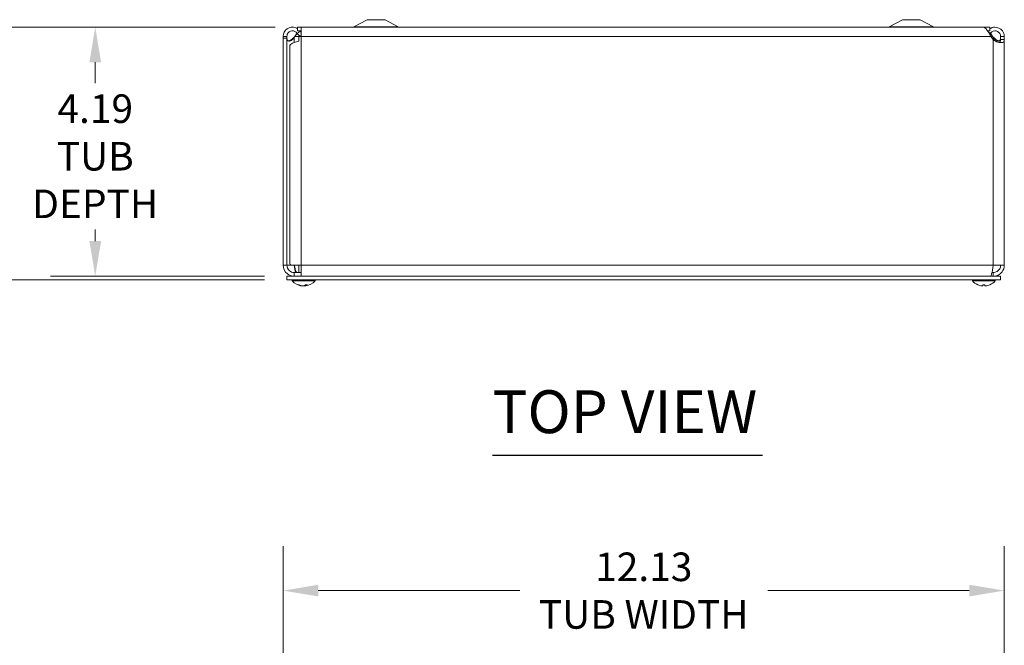
# Model space of a CAD drawing. Units: inches. Extents: x 6.2 to 97.9, y 1.9 to 58.8.
# Drawn here: x 21.8 to 38.3, y 46.4 to 57 of the extents above; entities that cross this region are included whole.
import ezdxf

# ---------------------------------------------------------------- set-up
doc = ezdxf.new("R2010")
doc.units = ezdxf.units.IN
doc.header["$LTSCALE"] = 6
doc.header["$MEASUREMENT"] = 0
for name, color, linetype, lineweight in [('Dimension (ANSI)', 7, 'Continuous', 5), ('Symbol (ANSI)', 7, 'Continuous', 5), ('Visible (ANSI)', 7, 'Continuous', 5), ('Visible Narrow (ANSI)', 7, 'Continuous', 5)]:
    doc.layers.add(name, color=color, linetype=linetype, lineweight=lineweight)
doc.styles.add('ROMANS', font='RomanS.shx')
doc.styles.add('Text Style168', font='tahoma.ttf')
doc.dimstyles.new('Default (ANSI)', dxfattribs={"dimscale": 6, "dimtxt": 0.08, "dimasz": 0.098425, "dimexe": 0.125, "dimexo": 0.0625, "dimgap": 0.031496, "dimtad": 0, "dimtih": 1, "dimtoh": 1, "dimrnd": 1e-08, "dimzin": 0, "dimdsep": 46, "dimtxsty": 'ROMANS', "dimcen": 0.09, "dimdle": 0.393701, "dimclrd": 256, "dimclre": 256, "dimclrt": 256, "dimadec": 0, "dimazin": 0, "dimtfac": 0.875, "dimtofl": 0, "dimtmove": 0, "dimatfit": 3, "dimfxl": 1, "dimtolj": 1, "dimtzin": 0, "dimlwd": -1, "dimlwe": -1, "dimarcsym": 0})

# ---------------------------------------------------------------- blocks, each defined once
blk = doc.blocks.new('*D4')
at = {"layer": 'Defpoints', "color": 0, "transparency": 16777216}
for p in [(38.334, 47.368), (26.209, 42.159), (38.334, 42.078)]:
    blk.add_point(p, dxfattribs=at)
at = {"layer": 'Dimension (ANSI)', "transparency": 16777216}
for p, q in [((26.209, 42.534), (26.209, 48.118)), ((38.334, 42.453), (38.334, 48.118)), ((26.799, 47.368), (30.185, 47.368)), ((37.743, 47.368), (34.357, 47.368))]:
    blk.add_line(p, q, dxfattribs=at)
for points in [[(26.799, 47.467), (26.799, 47.27), (26.209, 47.368)], [(37.743, 47.467), (37.743, 47.27), (38.334, 47.368)]]:
    blk.add_solid(points, dxfattribs=at)
at = {"layer": 'Dimension (ANSI)', "transparency": 16777216, "insert": (32.271, 47.368), "char_height": 0.48, "attachment_point": 5, "style": 'ROMANS'}
blk.add_mtext('\\A1;12.13\\PTUB WIDTH', dxfattribs=at)
blk = doc.blocks.new('*D17')
at = {"layer": 'Defpoints', "color": 0, "transparency": 16777216}
for p in [(26.451, 56.839), (23.048, 52.652), (26.271, 52.652)]:
    blk.add_point(p, dxfattribs=at)
at = {"layer": 'Dimension (ANSI)', "transparency": 16777216}
for p, q in [((26.076, 56.839), (22.298, 56.839)), ((23.048, 56.249), (23.048, 55.898)), ((23.048, 53.242), (23.048, 53.44)), ((25.896, 52.652), (22.298, 52.652))]:
    blk.add_line(p, q, dxfattribs=at)
for points in [[(22.95, 56.249), (23.147, 56.249), (23.048, 56.839)], [(22.95, 53.242), (23.147, 53.242), (23.048, 52.652)]]:
    blk.add_solid(points, dxfattribs=at)
at = {"layer": 'Dimension (ANSI)', "transparency": 16777216, "insert": (23.048, 54.669), "char_height": 0.48, "attachment_point": 5, "style": 'ROMANS'}
blk.add_mtext('\\A1;4.19\\PTUB\\PDEPTH', dxfattribs=at)
blk = doc.blocks.new('*D18')
at = {"layer": 'Defpoints', "color": 0, "transparency": 16777216}
for p in [(26.451, 56.839), (20.592, 52.59), (26.271, 52.59)]:
    blk.add_point(p, dxfattribs=at)
at = {"layer": 'Dimension (ANSI)', "transparency": 16777216}
for p, q in [((26.076, 56.839), (19.842, 56.839)), ((20.592, 56.249), (20.592, 55.16)), ((20.592, 53.18), (20.592, 54.051)), ((25.896, 52.59), (19.842, 52.59))]:
    blk.add_line(p, q, dxfattribs=at)
for points in [[(20.493, 56.249), (20.69, 56.249), (20.592, 56.839)], [(20.493, 53.18), (20.69, 53.18), (20.592, 52.59)]]:
    blk.add_solid(points, dxfattribs=at)
at = {"layer": 'Dimension (ANSI)', "transparency": 16777216, "insert": (20.592, 54.605), "char_height": 0.48, "attachment_point": 5, "style": 'ROMANS'}
blk.add_mtext('\\A1;(4.25)', dxfattribs=at)

msp = doc.modelspace()

# ---------------------------------------------------------------- linework, layer by layer
at = {"layer": 'Symbol (ANSI)', "lineweight": 30}
msp.add_line((29.7276, 49.6435), (34.2704, 49.6435), dxfattribs=at)
at = {"layer": 'Visible (ANSI)'}
for p, q in [((27.6211, 56.9643), (27.3983, 56.8465)), ((27.9211, 56.9643), (27.6211, 56.9643)), ((27.9211, 56.9643), (28.1439, 56.8465)), ((36.6211, 56.9643), (36.3983, 56.8465)), ((36.9211, 56.9643), (36.6211, 56.9643)), ((36.9211, 56.9643), (37.1439, 56.8465)), ((38.0916, 56.8393), (26.4506, 56.8393)), ((26.4506, 56.7768), (26.4506, 56.8393)), ((26.5086, 56.8388), (26.5086, 56.6831)), ((37.9751, 56.8388), (26.5086, 56.8388)), ((38.0916, 56.7768), (38.0916, 56.8393)), ((26.2086, 56.6831), (26.258, 56.6831)), ((26.2086, 56.6541), (26.2086, 56.6831)), ((26.2706, 56.6541), (26.2086, 56.6541)), ((26.2086, 56.6541), (26.2086, 52.8386)), ((26.258, 56.6831), (26.2706, 56.6831)), ((26.2706, 56.6831), (26.2706, 56.6541)), ((26.2706, 56.6541), (26.2706, 52.8386)), ((26.4051, 56.6831), (26.3956, 56.6714)), ((26.4723, 56.7534), (26.4429, 56.7342)), ((26.4506, 56.7768), (26.5086, 56.7768)), ((26.5086, 56.6831), (26.4693, 56.6831)), ((26.4693, 56.6831), (26.4693, 56.6054)), ((26.4843, 56.7612), (26.4723, 56.7534)), ((26.4949, 56.768), (26.4843, 56.7612)), ((38.0525, 56.7768), (38.0916, 56.7768)), ((38.0699, 56.7534), (38.0657, 56.7561)), ((38.0887, 56.7411), (38.0699, 56.7534)), ((38.0993, 56.7342), (38.0887, 56.7411)), ((38.1466, 56.6321), (38.1065, 56.6831)), ((38.1466, 56.6714), (38.1371, 56.6831)), ((38.2716, 56.6831), (38.2842, 56.6831)), ((38.2716, 56.6321), (38.2716, 56.6831)), ((38.2842, 56.6321), (38.2716, 56.6321)), ((38.2842, 56.6831), (38.3336, 56.6831)), ((38.3336, 56.6321), (38.2842, 56.6321)), ((38.3336, 56.6831), (38.3336, 56.6321)), ((38.3336, 56.6321), (38.3336, 52.8386)), ((26.3216, 52.8657), (26.3216, 56.531)), ((26.2086, 52.8386), (26.2706, 52.8386)), ((26.2706, 52.8386), (26.344, 52.8386)), ((26.5086, 52.8386), (26.344, 52.8386)), ((26.4703, 52.7136), (26.4703, 52.8386)), ((26.5086, 52.8386), (26.5086, 52.6516)), ((38.3336, 52.8386), (38.1466, 52.8386)), ((26.2711, 52.6516), (26.2711, 52.5896)), ((26.2711, 52.6516), (38.2711, 52.6516)), ((26.5086, 52.7136), (26.3956, 52.7136)), ((26.3956, 52.7136), (26.3956, 52.6516)), ((38.1466, 52.7136), (38.126, 52.7136)), ((38.1466, 52.7136), (38.1466, 52.6516)), ((38.2711, 52.6516), (38.2711, 52.5896)), ((26.2711, 52.5896), (38.2711, 52.5896)), ((26.3603, 52.5753), (26.3603, 52.5896)), ((26.7443, 52.5753), (26.3603, 52.5753)), ((26.4581, 52.5086), (26.4749, 52.5086)), ((26.5226, 52.4896), (26.5228, 52.4921)), ((26.5821, 52.4896), (26.5807, 52.5049)), ((26.5853, 52.5086), (26.6167, 52.5086)), ((26.7443, 52.5753), (26.7443, 52.5896)), ((37.7978, 52.5753), (37.7978, 52.5896)), ((38.1818, 52.5753), (37.7978, 52.5753)), ((37.9713, 52.5086), (38.0084, 52.5086)), ((37.9716, 52.4902), (37.9732, 52.5086)), ((38.0081, 52.4902), (38.0065, 52.5086)), ((38.1818, 52.5753), (38.1818, 52.5896))]:
    msp.add_line(p, q, dxfattribs=at)
for centre, radius, start, end in [((27.3691, 56.9018), 0.0625, 270, 297.8584), ((28.1731, 56.9018), 0.0625, 242.1416, 270), ((36.3691, 56.9018), 0.0625, 270, 297.8584), ((37.1731, 56.9018), 0.0625, 242.1416, 270), ((26.3956, 52.8386), 0.125, 180, 270), ((26.5523, 52.7416), 0.254, 220.89599, 261.61442), ((26.5523, 52.7416), 0.254, 278.38558, 319.10401), ((37.9898, 52.7416), 0.254, 220.89599, 246.10391), ((37.8903, 52.5168), 0.0082, 246.10391, 269.96296), ((38.0894, 52.5168), 0.0082, 270.03704, 293.89609), ((37.9898, 52.7416), 0.254, 293.89609, 319.10401)]:
    msp.add_arc(centre, radius, start, end, dxfattribs=at)
for centre, major_axis, ratio, start_param, end_param in [((26.5545, 52.7412), (-0.0466, -0.2497), 0.8799127, 6.0339701, 6.318558), ((26.55, 52.7412), (0.0423, -0.2504), 0.8523525, 5.7281506, 6.0127386), ((26.5564, 52.7412), (-0.025, -0.2527), 0.4670733, 0.1735975, 0.4581855), ((26.5483, 52.7412), (0.025, -0.2527), 0.4670733, 6.1077629, 6.1095878), ((26.5547, 52.7412), (-0.0423, -0.2504), 0.8523525, 0.2704467, 0.320747), ((26.5484, 52.7412), (0.0258, -0.2526), 0.515654, 0.0746882, 0.3592762), ((26.5502, 52.7412), (0.0466, -0.2497), 0.8799127, 6.2478126, 6.2496375), ((37.9897, 52.7412), (-0.2418, 0.0775), 0.9958032, 1.4701544, 1.7547424), ((37.9944, 52.7412), (-0.0221, -0.253), 0.0279269, 5.8736749, 6.1582629), ((37.9853, 52.7412), (0.0221, -0.253), 0.0279269, 0.1249224, 0.4095104), ((37.99, 52.7412), (-0.2418, -0.0775), 0.9958032, 1.3868503, 1.6714383)]:
    msp.add_ellipse(centre, major_axis=major_axis, ratio=ratio, start_param=start_param, end_param=end_param, dxfattribs=at)
for points, knots in [([(26.2086, 56.6855), (26.2094, 56.735), (26.2353, 56.7834), (26.2761, 56.8114), (26.3171, 56.8396), (26.372, 56.8464), (26.4186, 56.829), (26.4298, 56.8249), (26.4406, 56.8194), (26.4506, 56.8127)], [0, 0, 0, 0, 0.9526314, 0.9526314, 0.9526314, 1.9108616, 1.9108616, 1.9108616, 2.1419111, 2.1419111, 2.1419111, 2.1419111]), ([(38.1065, 56.6831), (38.0799, 56.7325), (38.0534, 56.7813), (38.0268, 56.81), (38.0096, 56.8286), (37.9924, 56.8384), (37.9751, 56.8385)], [0, 0, 0, 0, 0.9527529, 0.9527529, 0.9527529, 1.5707963, 1.5707963, 1.5707963, 1.5707963]), ([(38.0918, 56.8125), (38.1154, 56.8281), (38.1431, 56.8375), (38.1715, 56.8387), (38.2212, 56.8407), (38.2713, 56.8172), (38.3015, 56.7777), (38.3221, 56.7508), (38.3336, 56.717), (38.3336, 56.6831)], [0.4068051, 0.4068051, 0.4068051, 0.4068051, 0.9527529, 0.9527529, 0.9527529, 1.9112895, 1.9112895, 1.9112895, 2.5644889, 2.5644889, 2.5644889, 2.5644889]), ([(26.4429, 56.7342), (26.4245, 56.7625), (26.3898, 56.7794), (26.3561, 56.7764), (26.3223, 56.7735), (26.291, 56.7506), (26.2779, 56.7194), (26.2733, 56.7084), (26.2708, 56.6965), (26.2706, 56.6845)], [0, 0, 0, 0, 1.0815313, 1.0815313, 1.0815313, 2.1666913, 2.1666913, 2.1666913, 2.5487162, 2.5487162, 2.5487162, 2.5487162]), ([(26.3749, 56.6434), (26.3581, 56.6205), (26.3329, 56.6056), (26.3128, 56.6034), (26.2927, 56.6011), (26.2795, 56.6114), (26.2745, 56.6311), (26.2736, 56.6349), (26.2729, 56.639), (26.2723, 56.6434)], [-3.1415927, -3.1415927, -3.1415927, -3.1415927, -2.3324713, -2.3324713, -2.3324713, -1.5254285, -1.5254285, -1.5254285, -1.3704549, -1.3704549, -1.3704549, -1.3704549]), ([(26.2918, 56.6065), (26.3054, 56.6095), (26.3195, 56.6146), (26.3328, 56.6215), (26.3444, 56.6275), (26.3553, 56.635), (26.3646, 56.6434)], [2.5039112, 2.5039112, 2.5039112, 2.5039112, 2.84289476, 2.84289476, 2.84289476, 3.14159265, 3.14159265, 3.14159265, 3.14159265]), ([(26.4478, 56.7273), (26.4451, 56.7247), (26.4423, 56.722), (26.4396, 56.7193), (26.4281, 56.7079), (26.4166, 56.6955), (26.4051, 56.6831)], [2.07319261, 2.07319261, 2.07319261, 2.07319261, 2.16714711, 2.16714711, 2.16714711, 2.56448895, 2.56448895, 2.56448895, 2.56448895]), ([(26.5086, 56.6857), (26.5039, 56.687), (26.4993, 56.6886), (26.4948, 56.6905), (26.4737, 56.6996), (26.4554, 56.715), (26.4429, 56.7342)], [0.90461485, 0.90461485, 0.90461485, 0.90461485, 1.02973436, 1.02973436, 1.02973436, 1.61799919, 1.61799919, 1.61799919, 1.61799919]), ([(38.2716, 56.6831), (38.2716, 56.7169), (38.2517, 56.7499), (38.2219, 56.7658), (38.1919, 56.7817), (38.1533, 56.7797), (38.1252, 56.7606), (38.1149, 56.7536), (38.106, 56.7446), (38.0993, 56.7342)], [0, 0, 0, 0, 1.0816692, 1.0816692, 1.0816692, 2.1671471, 2.1671471, 2.1671471, 2.5644889, 2.5644889, 2.5644889, 2.5644889]), ([(38.3336, 56.6296), (38.3332, 56.6063), (38.3266, 56.5893), (38.3063, 56.5821), (38.2872, 56.5753), (38.256, 56.5772), (38.2239, 56.5874), (38.1965, 56.5961), (38.1693, 56.6109), (38.1492, 56.6296)], [-1.8087287, -1.8087287, -1.8087287, -1.8087287, -1.1498883, -1.1498883, -1.1498883, -0.529602, -0.529602, -0.529602, 0, 0, 0, 0]), ([(38.2699, 56.6434), (38.267, 56.6205), (38.258, 56.6056), (38.2402, 56.6034), (38.2224, 56.6011), (38.1971, 56.6114), (38.1777, 56.6311), (38.174, 56.6349), (38.1705, 56.639), (38.1673, 56.6434)], [0, 0, 0, 0, 0.8091213, 0.8091213, 0.8091213, 1.6161642, 1.6161642, 1.6161642, 1.7711378, 1.7711378, 1.7711378, 1.7711378]), ([(38.2502, 56.5809), (38.257, 56.5836), (38.2623, 56.5883), (38.2656, 56.5949), (38.27, 56.6036), (38.2714, 56.6155), (38.2716, 56.6296)], [1.10564076, 1.10564076, 1.10564076, 1.10564076, 1.40951343, 1.40951343, 1.40951343, 1.80872873, 1.80872873, 1.80872873, 1.80872873]), ([(26.2086, 52.8386), (26.2086, 52.7829), (26.2349, 52.7279), (26.2782, 52.693), (26.3111, 52.6664), (26.3533, 52.6516), (26.3956, 52.6516)], [0, 0, 0, 0, 0.8921718, 0.8921718, 0.8921718, 1.5707963, 1.5707963, 1.5707963, 1.5707963]), ([(26.3956, 52.8386), (26.4051, 52.7964), (26.4146, 52.7549), (26.4241, 52.7326), (26.4293, 52.7202), (26.4345, 52.7136), (26.4398, 52.7136)], [0, 0, 0, 0, 1.0118776, 1.0118776, 1.0118776, 1.5707963, 1.5707963, 1.5707963, 1.5707963]), ([(38.1466, 52.8386), (38.138, 52.7815), (38.1294, 52.7251), (38.1208, 52.6904), (38.1147, 52.6654), (38.1085, 52.6516), (38.1024, 52.6516)], [0, 0, 0, 0, 0.9149452, 0.9149452, 0.9149452, 1.5707963, 1.5707963, 1.5707963, 1.5707963]), ([(38.1466, 52.6516), (38.2036, 52.6516), (38.26, 52.6793), (38.2948, 52.7245), (38.3197, 52.7569), (38.3336, 52.7977), (38.3336, 52.8386)], [0, 0, 0, 0, 0.9149452, 0.9149452, 0.9149452, 1.5707963, 1.5707963, 1.5707963, 1.5707963]), ([(38.2716, 52.8386), (38.2716, 52.7964), (38.2486, 52.7549), (38.2129, 52.7326), (38.1931, 52.7202), (38.1699, 52.7136), (38.1466, 52.7136)], [0, 0, 0, 0, 1.0118776, 1.0118776, 1.0118776, 1.5707963, 1.5707963, 1.5707963, 1.5707963]), ([(26.4581, 52.5086), (26.4572, 52.5086), (26.4561, 52.5089), (26.4553, 52.5093), (26.4552, 52.5093), (26.4552, 52.5093)], [0.0931299699, 0.0931299699, 0.0931299699, 0.0931299699, 0.1009657094, 0.1009657094, 0.101461337, 0.101461337, 0.101461337, 0.101461337]), ([(26.5157, 52.4902), (26.5171, 52.49), (26.5185, 52.4898), (26.5207, 52.4896), (26.5216, 52.4895), (26.5224, 52.4895), (26.5226, 52.4895), (26.5226, 52.4896)], [0, 0, 0, 0, 0.012558434, 0.012558434, 0.025116869, 0.025116869, 0.034635948, 0.034635948, 0.034635948, 0.034635948]), ([(26.5521, 52.4902), (26.5513, 52.49), (26.5502, 52.4898), (26.5475, 52.4896), (26.5459, 52.4895), (26.5428, 52.4895), (26.541, 52.4895), (26.5375, 52.4898), (26.5358, 52.4899), (26.5342, 52.4901), (26.5339, 52.4902), (26.5337, 52.4902)], [0, 0, 0, 0, 0.012558434, 0.012558434, 0.025116869, 0.025116869, 0.037659124, 0.037659124, 0.050201379, 0.050201379, 0.052067488, 0.052067488, 0.052067488, 0.052067488]), ([(26.5526, 52.4902), (26.5533, 52.49), (26.5545, 52.4898), (26.5572, 52.4896), (26.5588, 52.4895), (26.5619, 52.4895), (26.5637, 52.4895), (26.5672, 52.4898), (26.5689, 52.4899), (26.5705, 52.4901), (26.5707, 52.4902), (26.5709, 52.4902)], [0, 0, 0, 0, 0.01255561, 0.01255561, 0.02511122, 0.02511122, 0.037656299, 0.037656299, 0.050201379, 0.050201379, 0.052067475, 0.052067475, 0.052067475, 0.052067475]), ([(26.589, 52.4902), (26.5875, 52.49), (26.5862, 52.4898), (26.584, 52.4896), (26.5831, 52.4895), (26.5822, 52.4895), (26.582, 52.4895), (26.5823, 52.4898), (26.5828, 52.4899), (26.5837, 52.4901), (26.5838, 52.4902), (26.5839, 52.4902)], [0, 0, 0, 0, 0.012558434, 0.012558434, 0.025116869, 0.025116869, 0.037659124, 0.037659124, 0.050201379, 0.050201379, 0.052067475, 0.052067475, 0.052067475, 0.052067475]), ([(26.6184, 52.5093), (26.6184, 52.5093), (26.6183, 52.5093), (26.6179, 52.5089), (26.6172, 52.5086), (26.6167, 52.5086)], [0.0228816425, 0.0228816425, 0.0228816425, 0.0228816425, 0.02337727, 0.02337727, 0.0312130095, 0.0312130095, 0.0312130095, 0.0312130095]), ([(37.9716, 52.4902), (37.9716, 52.49), (37.9713, 52.4898), (37.97, 52.4896), (37.9691, 52.4895), (37.9668, 52.4895), (37.9654, 52.4895), (37.9622, 52.4898), (37.9604, 52.4899), (37.9586, 52.4901), (37.9583, 52.4902), (37.9581, 52.4902)], [0, 0, 0, 0, 0.012558434, 0.012558434, 0.025116869, 0.025116869, 0.037659124, 0.037659124, 0.050201379, 0.050201379, 0.052067488, 0.052067488, 0.052067488, 0.052067488]), ([(37.9713, 52.5086), (37.9713, 52.5086), (37.9713, 52.5089), (37.9713, 52.5093), (37.9713, 52.5093), (37.9713, 52.5093)], [0.0931299699, 0.0931299699, 0.0931299699, 0.0931299699, 0.1009657094, 0.1009657094, 0.101461337, 0.101461337, 0.101461337, 0.101461337]), ([(38.0216, 52.4902), (38.02, 52.49), (38.0182, 52.4898), (38.015, 52.4896), (38.0135, 52.4895), (38.0111, 52.4895), (38.01, 52.4895), (38.0086, 52.4898), (38.0082, 52.4899), (38.0081, 52.4901), (38.0081, 52.4902), (38.0081, 52.4902)], [0, 0, 0, 0, 0.012558434, 0.012558434, 0.025116869, 0.025116869, 0.037659124, 0.037659124, 0.050201379, 0.050201379, 0.052067475, 0.052067475, 0.052067475, 0.052067475]), ([(38.0084, 52.5093), (38.0084, 52.5093), (38.0084, 52.5093), (38.0084, 52.5089), (38.0084, 52.5086), (38.0084, 52.5086)], [0.0228816425, 0.0228816425, 0.0228816425, 0.0228816425, 0.02337727, 0.02337727, 0.0312130095, 0.0312130095, 0.0312130095, 0.0312130095])]:
    msp.add_open_spline(points, degree=3, knots=knots, dxfattribs=at)
for points in [[(26.2086, 56.6831), (26.2086, 56.6839), (26.2086, 56.6847), (26.2086, 56.6855)], [(26.2706, 56.6845), (26.2706, 56.684), (26.2706, 56.6835), (26.2706, 56.6831)], [(26.2723, 56.6434), (26.2712, 56.6528), (26.2706, 56.6621), (26.2706, 56.6714)], [(26.3646, 56.6434), (26.3749, 56.6528), (26.3852, 56.6621), (26.3956, 56.6714)], [(26.3956, 56.6714), (26.3887, 56.6621), (26.3817, 56.6528), (26.3749, 56.6434)], [(26.4051, 56.6831), (26.4161, 56.7028), (26.4271, 56.7224), (26.4381, 56.7407)], [(26.4887, 56.7768), (26.4909, 56.7739), (26.4929, 56.771), (26.4949, 56.768)], [(26.4949, 56.768), (26.4985, 56.7624), (26.5033, 56.7576), (26.5087, 56.7538)], [(26.5086, 56.77), (26.5048, 56.7684), (26.501, 56.7666), (26.4971, 56.7646)], [(38.053, 56.7761), (38.0531, 56.7763), (38.0533, 56.7766), (38.0535, 56.7768)], [(38.0993, 56.7342), (38.0957, 56.7287), (38.0916, 56.7235), (38.0871, 56.7188)], [(38.1371, 56.6831), (38.1229, 56.6984), (38.1086, 56.7136), (38.0944, 56.7271)], [(38.104, 56.7409), (38.1151, 56.7225), (38.1261, 56.7028), (38.1371, 56.6831)], [(38.1673, 56.6434), (38.1605, 56.6528), (38.1535, 56.6621), (38.1466, 56.6714)], [(38.1466, 56.6714), (38.157, 56.6621), (38.1673, 56.6528), (38.1776, 56.6434)], [(38.1492, 56.6296), (38.1484, 56.6304), (38.1475, 56.6312), (38.1466, 56.6321)], [(38.1776, 56.6434), (38.1974, 56.6253), (38.225, 56.6122), (38.2505, 56.6064)], [(38.2716, 56.6714), (38.2716, 56.6621), (38.271, 56.6528), (38.2699, 56.6434)], [(38.2716, 56.6296), (38.2716, 56.6304), (38.2716, 56.6312), (38.2716, 56.6321)], [(38.3336, 56.6321), (38.3336, 56.6312), (38.3336, 56.6304), (38.3336, 56.6296)], [(26.4693, 56.6054), (26.3865, 56.5806), (26.3216, 56.5558), (26.3216, 56.531)], [(26.3216, 52.8657), (26.3216, 52.8566), (26.3302, 52.8476), (26.344, 52.8386)], [(26.3956, 52.8386), (26.4025, 52.7929), (26.4093, 52.7477), (26.4162, 52.7136)]]:
    msp.add_open_spline(points, degree=3, dxfattribs=at)
at = {"layer": 'Visible Narrow (ANSI)'}
for p, q in [((28.1439, 56.8465), (27.3983, 56.8465)), ((37.1439, 56.8465), (36.3983, 56.8465)), ((26.2086, 56.6855), (26.2706, 56.6845)), ((26.3646, 56.6434), (26.3749, 56.6434)), ((26.3956, 56.6714), (26.3956, 56.5815)), ((26.4051, 56.6831), (26.4693, 56.6831)), ((38.1065, 56.6831), (26.5086, 56.6831)), ((26.5086, 56.6831), (26.5086, 52.8386)), ((38.1065, 56.6831), (38.1371, 56.6831)), ((38.1466, 56.6321), (38.1466, 56.6714)), ((38.1466, 52.8386), (38.1466, 56.6321)), ((38.1776, 56.6434), (38.1673, 56.6434)), ((38.3336, 56.6296), (38.2716, 56.6296)), ((26.5086, 52.8386), (38.1466, 52.8386)), ((26.4552, 52.5093), (26.4735, 52.5093)), ((26.5157, 52.4902), (26.5158, 52.4937)), ((26.5526, 52.4902), (26.5526, 52.4903)), ((26.5709, 52.4902), (26.5713, 52.4985)), ((26.5839, 52.4902), (26.5827, 52.5064)), ((26.5861, 52.5093), (26.6184, 52.5093)), ((37.8869, 52.5093), (37.8886, 52.5093)), ((37.9713, 52.5093), (38.0084, 52.5093)), ((37.9716, 52.4902), (37.9732, 52.5086)), ((38.0081, 52.4902), (38.0065, 52.5086)), ((38.091, 52.5093), (38.0927, 52.5093))]:
    msp.add_line(p, q, dxfattribs=at)

# ---------------------------------------------------------------- texts
at = {"layer": 'Symbol (ANSI)', "insert": (29.727, 49.7903), "char_height": 0.72, "attachment_point": 7, "style": 'Text Style168'}
msp.add_mtext('TOP VIEW', dxfattribs=at)

# ---------------------------------------------------------------- dimensions: what is measured, and where the dimension line sits
at = {"layer": 'Dimension (ANSI)'}
for base, p2, text, picture, middle in [((20.5915, 52.5896), (26.2711, 52.5896), '(<>)', '*D18', (20.5915, 54.6054)), ((23.0482, 52.6516), (26.2711, 52.6516), '<>\\PTUB\\PDEPTH', '*D17', (23.0482, 54.6694))]:
    dim = msp.add_linear_dim(base=base, p1=(26.4506, 56.8393), p2=p2, angle=90, text=text, dimstyle='Default (ANSI)', override={"dimgap": 0.031496, "dimdec": 2, "dimtol": 0, "dimlim": 0, "dimtp": 0, "dimtm": 0, "dimtdec": 2, "dimatfit": 1}, dxfattribs=at)
    dim.commit()
    dim.dimension.update_dxf_attribs({"geometry": picture, "text_midpoint": middle, "dimtype": 160})
dim = msp.add_linear_dim(base=(38.3335902712, 47.3684913412), p1=(26.2085902712, 42.1590632324), p2=(38.3335902712, 42.0782574062), text='<>\\PTUB WIDTH', dimstyle='Default (ANSI)', override={"dimgap": 0.031496, "dimtih": 0, "dimtoh": 0, "dimdec": 2, "dimtol": 0, "dimlim": 0, "dimtp": 0, "dimtm": 0, "dimtdec": 2, "dimatfit": 1}, dxfattribs=at)
dim.commit()
dim.dimension.update_dxf_attribs({"geometry": '*D4', "text_midpoint": (32.2710902712, 47.3684913412), "dimtype": 160})

doc.saveas('drawing.dxf')
